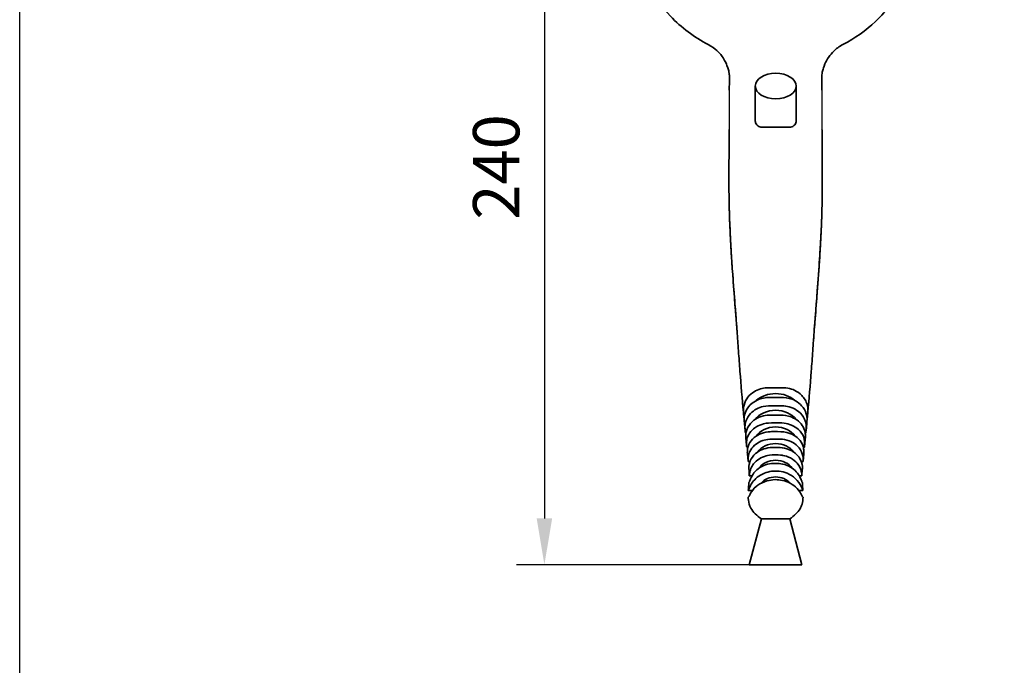
# Model space of a CAD drawing. Units: millimetres. Extents: x 0 to 1188, y 0 to 840.
# Drawn here: x 0 to 297, y 450 to 645 of the extents above; entities that cross this region are included whole.
import ezdxf

# ---------------------------------------------------------------- set-up
doc = ezdxf.new("R2010")
doc.units = ezdxf.units.MM
doc.header["$LTSCALE"] = 0.75
doc.layers.add('FD_Dimensions', color=7, linetype='Continuous', lineweight=18)
doc.layers.add('Visible', color=7, linetype='Continuous', lineweight=35)
doc.styles.get("Standard").update_dxf_attribs({"font": 'arial.ttf'})
doc.dimstyles.new('Dim-ISO-25', dxfattribs={"dimtxt": 3.5, "dimasz": 3.5, "dimexe": 2.1, "dimexo": 2.1, "dimgap": 1.4, "dimtad": 1, "dimdec": 0, "dimdsep": 46, "dimtxsty": 'Standard', "dimcen": 0, "dimazin": 2, "dimtp": 0.1, "dimtm": 0.1, "dimtfac": 0.714286, "dimtdec": 0, "dimtmove": 0, "dimatfit": 3, "dimfxl": 1, "dimarcsym": 0})

# ---------------------------------------------------------------- blocks, each defined once
blk = doc.blocks.new('CustomObjectsInViewport3_0')
at = {"layer": 'Visible', "extrusion": (0, 1, 0)}
for p, q in [((218.7, 524.99), (218.63, 524.99)), ((237.72, 524.99), (237.65, 524.99)), ((219.24, 520.63), (219.04, 520.63)), ((237.31, 520.63), (237.1, 520.63)), ((219.82, 516.27), (219.48, 516.27)), ((236.87, 516.27), (236.52, 516.27)), ((220.43, 511.91), (219.91, 511.91)), ((236.44, 511.91), (235.91, 511.91)), ((221.02, 507.55), (220.22, 507.55)), ((236.12, 507.55), (235.32, 507.55)), ((221.18, 503.19), (219.94, 503.19)), ((236.41, 503.19), (235.17, 503.19)), ((223.92, 494.62), (220.21, 480.77)), ((223.92, 494.62), (232.42, 494.62)), ((232.42, 494.62), (236.13, 480.77)), ((236.13, 480.77), (220.21, 480.77))]:
    blk.add_line(p, q, dxfattribs=at)
at = {"layer": 'Visible'}
blk.add_ellipse((228.22, 625.2), major_axis=(6.18, 0), ratio=0.623357, start_param=3.141593, end_param=9.424778, dxfattribs=at)
at = {"layer": 'Visible', "extrusion": (1.22465e-16, -4.37906e-47, -1)}
blk.add_ellipse((228.17, 526.36), major_axis=(7.71, 0), ratio=0.784044, start_param=3.856394, end_param=5.568384, dxfattribs=at)
at = {"layer": 'Visible', "extrusion": (1.22465e-16, 8.75812e-47, -1)}
blk.add_ellipse((228.17, 521.72), major_axis=(7.2, 0), ratio=0.784044, start_param=3.676243, end_param=5.748535, dxfattribs=at)
at = {"layer": 'Visible', "extrusion": (1.22465e-16, 2.18953e-47, -1)}
blk.add_ellipse((228.17, 517.09), major_axis=(-6.69, 0), ratio=0.784044, start_param=0.491078, end_param=2.650515, dxfattribs=at)
at = {"layer": 'Visible', "extrusion": (1.22465e-16, 0, -1)}
for centre, major_axis, start_param, end_param in [((228.17, 512.46), (6.19, 0), 3.639797, 5.784981), ((228.17, 507.82), (-5.68, 0), 0.488808, 2.652785)]:
    blk.add_ellipse(centre, major_axis=major_axis, ratio=0.784044, start_param=start_param, end_param=end_param, dxfattribs=at)
at = {"layer": 'Visible', "extrusion": (1.22465e-16, -1.09476e-47, -1)}
blk.add_ellipse((228.17, 503.19), major_axis=(-5.17, 0), ratio=0.784044, start_param=0.566472, end_param=2.57512, dxfattribs=at)
at = {"layer": 'Visible'}
for points, knots in [([(207.84, 637.73), (203.62, 639.92), (199.71, 642.85), (193.63, 649.18), (191.23, 652.49), (189.34, 656.04)], [0, 0, 0, 0, 1.427593, 1.427593, 2.632147, 2.632147, 2.632147, 2.632147]), ([(267.01, 656.04), (264.76, 651.84), (261.8, 647.96), (255.4, 641.95), (252.07, 639.58), (248.51, 637.73)], [0, 0, 0, 0, 1.427593, 1.427593, 2.632147, 2.632147, 2.632147, 2.632147]), ([(207.84, 637.73), (208.98, 637.14), (209.82, 636.48), (211.4, 635.01), (211.94, 634.27), (213.03, 632.6), (213.29, 631.93), (213.94, 630.25), (213.99, 629.81), (214.2, 628.76), (214.21, 628.53), (214.25, 628.19), (214.26, 628.09), (214.27, 627.92), (214.27, 627.85), (214.28, 627.8), (214.28, 627.8), (214.28, 627.79)], [9.4003988, 9.4003988, 9.4003988, 9.4003988, 9.4034103, 9.4034103, 9.4078114, 9.4078114, 9.41564, 9.41564, 9.4332475, 9.4332475, 9.4664539, 9.4664539, 9.4922217, 9.4922217, 9.5216671, 9.5216671, 9.5233739, 9.5233739, 9.5233739, 9.5233739]), ([(242.07, 627.79), (242.07, 627.8), (242.07, 627.8), (242.07, 627.84), (242.08, 627.89), (242.09, 628.03), (242.1, 628.14), (242.13, 628.47), (242.15, 628.65), (242.24, 629.22), (242.28, 629.49), (242.5, 630.37), (242.61, 630.87), (243.29, 632.44), (243.6, 633.1), (244.64, 634.55), (245.09, 635.12), (246.41, 636.38), (247.29, 637.09), (248.51, 637.73)], [18.7882786, 18.7882786, 18.7882786, 18.7882786, 18.789926, 18.789926, 18.8120705, 18.8120705, 18.8441692, 18.8441692, 18.8699034, 18.8699034, 18.8854001, 18.8854001, 18.898336, 18.898336, 18.904804, 18.904804, 18.9080379, 18.9080379, 18.9112719, 18.9112719, 18.9112719, 18.9112719]), ([(214.17, 623.93), (214.17, 624.48), (214.19, 625.03), (214.23, 626.1), (214.25, 626.63), (214.27, 627.15)], [0, 0, 0, 0, 0.1649581, 0.1649581, 0.327524, 0.327524, 0.327524, 0.327524]), ([(214.26, 628.21), (214.26, 628.21), (214.26, 628.21), (214.28, 627.86), (214.28, 627.51), (214.27, 627.15)], [10.33348275, 10.33348275, 10.33348275, 10.33348275, 10.33348925, 10.33348925, 10.35942727, 10.35942727, 10.35942727, 10.35942727]), ([(242.08, 627.15), (242.07, 627.47), (242.07, 627.79), (242.08, 628.13), (242.08, 628.15), (242.09, 628.18), (242.09, 628.19), (242.09, 628.2), (242.09, 628.21), (242.09, 628.21), (242.09, 628.21), (242.09, 628.21)], [17.95229141, 17.95229141, 17.95229141, 17.95229141, 17.97564651, 17.97564651, 17.97712271, 17.97712271, 17.97786174, 17.97786174, 17.97823149, 17.97823149, 17.97823323, 17.97823323, 17.97823323, 17.97823323]), ([(242.08, 627.15), (242.1, 626.63), (242.12, 626.1), (242.16, 625.03), (242.17, 624.48), (242.17, 623.93)], [0, 0, 0, 0, 0.1625659, 0.1625659, 0.327524, 0.327524, 0.327524, 0.327524]), ([(222.04, 620.83), (222.04, 621.26), (222.04, 621.69), (222.04, 623.09), (222.04, 624.03), (222.04, 625.2)], [-0.6048124, -0.6048124, -0.6048124, -0.6048124, -0.434146, -0.434146, -0.0527123, -0.0527123, -0.0527123, -0.0527123]), ([(234.36, 624.77), (234.36, 623.9), (234.36, 623.18), (234.36, 621.93), (234.36, 621.37), (234.36, 620.83)], [-1.0869765, -1.0869765, -1.0869765, -1.0869765, -0.878516, -0.878516, -0.7076907, -0.7076907, -0.7076907, -0.7076907]), ([(222.04, 614.75), (222.04, 615.81), (222.04, 616.86), (222.04, 618.89), (222.04, 619.86), (222.04, 620.83)], [-0.7311903, -0.7311903, -0.7311903, -0.7311903, -0.4035257, -0.4035257, -0.104321, -0.104321, -0.104321, -0.104321]), ([(224.04, 612.75), (223.95, 612.75), (223.85, 612.76), (223.52, 612.81), (223.29, 612.88), (222.86, 613.12), (222.68, 613.27), (222.36, 613.64), (222.23, 613.86), (222.09, 614.26), (222.06, 614.44), (222.04, 614.66), (222.04, 614.71), (222.04, 614.75)], [-0.8776849, -0.8776849, -0.8776849, -0.8776849, -0.8494905, -0.8494905, -0.7759859, -0.7759859, -0.7018616, -0.7018616, -0.6235706, -0.6235706, -0.5653705, -0.5653705, -0.5506935, -0.5506935, -0.5506935, -0.5506935]), ([(234.36, 614.75), (234.36, 614.64), (234.35, 614.52), (234.3, 614.21), (234.23, 614.02), (234.04, 613.63), (233.88, 613.43), (233.49, 613.08), (233.27, 612.95), (232.81, 612.79), (232.59, 612.75), (232.36, 612.75)], [-0.6166923, -0.6166923, -0.6166923, -0.6166923, -0.5767765, -0.5767765, -0.5070057, -0.5070057, -0.4271265, -0.4271265, -0.3520283, -0.3520283, -0.2860482, -0.2860482, -0.2860482, -0.2860482]), ([(214.17, 588.62), (214.17, 588.62), (214.17, 588.62), (214.17, 588.62), (214.17, 588.63), (214.17, 588.65), (214.17, 588.66), (214.17, 588.72), (214.17, 588.78), (214.17, 588.91), (214.16, 588.98), (214.15, 589.49), (214.14, 589.93), (214.13, 590.95), (214.12, 591.53), (214.05, 596.62), (214.08, 601.15), (214.14, 607.15), (214.15, 608.64), (214.16, 610.61), (214.17, 611.1), (214.17, 611.68), (214.17, 611.8), (214.17, 611.99), (214.17, 612.08), (214.17, 612.08), (214.17, 612.08), (214.17, 612.08), (214.17, 612.08), (214.17, 612.08), (214.17, 612.08), (214.17, 612.08), (214.17, 612.08), (214.17, 612.08), (214.17, 612.08), (214.17, 612.08), (214.17, 612.08), (214.17, 612.08), (214.17, 612.08), (214.17, 612.08), (214.17, 612.08), (214.17, 612.08), (214.17, 612.08), (214.17, 612.08), (214.17, 612.08), (214.17, 612.08)], [0, 0, 0, 0, 0.000195, 0.000195, 0.001758, 0.001758, 0.004901, 0.004901, 0.021663, 0.021663, 0.044013, 0.044013, 0.17504, 0.17504, 0.349743, 0.349743, 1.703478, 1.703478, 2.153966, 2.153966, 2.303994, 2.303994, 2.328994, 2.328994, 2.353994, 2.353994, 2.354775, 2.354775, 2.367275, 2.367275, 2.382275, 2.382275, 2.432275, 2.432275, 2.463525, 2.463525, 2.476025, 2.476025, 2.47915, 2.47915, 2.480713, 2.480713, 2.481494, 2.481494, 2.481523, 2.481523, 2.481523, 2.481523]), ([(242.17, 612.08), (242.17, 612.08), (242.17, 612.08), (242.17, 612.08), (242.17, 612.08), (242.17, 612.08), (242.17, 612.08), (242.17, 612.08), (242.17, 612.08), (242.17, 612.08), (242.17, 612.08), (242.17, 612.08), (242.17, 612.08), (242.17, 612.08), (242.17, 612.08), (242.17, 612.08), (242.17, 612.08), (242.17, 612.08), (242.18, 611.76), (242.18, 611.1), (242.18, 610.61), (242.2, 608.64), (242.21, 607.15), (242.27, 601.15), (242.3, 596.62), (242.23, 591.53), (242.22, 590.95), (242.2, 589.93), (242.19, 589.49), (242.18, 588.98), (242.18, 588.91), (242.18, 588.78), (242.18, 588.72), (242.17, 588.66), (242.17, 588.65), (242.17, 588.63), (242.17, 588.62), (242.17, 588.62), (242.17, 588.62), (242.17, 588.62)], [0, 0, 0, 0, 0.000049, 0.000049, 0.000244, 0.000244, 0.000635, 0.000635, 0.00376, 0.00376, 0.03376, 0.03376, 0.08376, 0.08376, 0.11501, 0.11501, 0.12751, 0.12751, 0.17751, 0.17751, 0.327537, 0.327537, 0.778025, 0.778025, 2.13176, 2.13176, 2.306466, 2.306466, 2.437495, 2.437495, 2.459845, 2.459845, 2.476608, 2.476608, 2.479751, 2.479751, 2.481314, 2.481314, 2.481509, 2.481509, 2.481509, 2.481509]), ([(216.52, 551.51), (216.52, 551.51), (216.52, 551.51), (216.52, 551.51), (216.52, 551.51), (216.52, 551.51), (216.54, 551.16), (216.52, 551.51), (216.52, 551.51), (216.52, 551.51), (216.52, 551.51), (216.52, 551.51), (216.52, 551.51), (216.52, 551.51), (216.52, 551.51), (216.52, 551.51), (216.52, 551.51), (216.52, 551.52), (216.52, 551.52), (216.52, 551.52), (216.52, 551.52), (216.52, 551.52), (216.52, 551.52), (216.52, 551.52), (216.52, 551.52), (216.52, 551.52), (216.52, 551.52), (216.51, 551.57), (216.51, 551.61), (216.5, 551.74), (216.49, 551.83), (216.47, 552.07), (216.46, 552.23), (216.42, 552.81), (216.38, 553.23), (216.18, 555.89), (216, 558.13), (215.59, 563.36), (215.36, 566.35), (215, 571.43), (214.87, 573.52), (214.7, 576.3), (214.66, 577), (214.52, 579.51), (214.43, 581.33), (214.32, 584.06), (214.28, 584.97), (214.23, 586.56), (214.21, 587.24), (214.19, 588.05), (214.18, 588.18), (214.18, 588.4), (214.18, 588.48), (214.17, 588.58), (214.17, 588.59), (214.17, 588.61), (214.17, 588.61), (214.17, 588.61), (214.17, 588.61), (214.17, 588.82), (214.17, 588.62), (214.17, 588.62), (214.17, 588.62), (214.17, 588.62), (214.17, 588.62), (214.17, 588.62), (214.17, 588.62), (214.17, 588.62), (214.17, 588.62), (214.17, 588.62), (214.17, 588.62), (214.17, 588.62), (214.17, 588.62), (214.17, 588.62), (214.17, 588.62), (214.17, 588.62), (214.17, 588.62), (214.17, 588.62), (214.17, 588.62), (214.17, 588.62), (214.17, 588.62), (214.17, 588.62), (214.17, 588.62), (214.17, 588.62)], [0, 0, 0, 0, 0.007782, 0.007782, 0.112433, 0.112433, 0.217083, 0.217083, 0.217142, 0.217142, 0.217209, 0.217209, 0.217287, 0.217287, 0.217377, 0.217377, 0.21748, 0.21748, 0.2176, 0.2176, 0.217736, 0.217736, 0.217893, 0.217893, 0.218072, 0.218072, 0.218276, 0.218276, 0.231357, 0.231357, 0.257519, 0.257519, 0.305072, 0.305072, 0.431881, 0.431881, 1.108205, 1.108205, 2.010005, 2.010005, 2.637933, 2.637933, 2.847232, 2.847232, 3.392728, 3.392728, 3.666379, 3.666379, 3.87163, 3.87163, 3.910109, 3.910109, 3.936272, 3.936272, 3.939542, 3.939542, 3.94036, 3.94036, 3.940768, 3.940768, 4.003559, 4.003559, 4.018407, 4.018407, 4.025832, 4.025832, 4.029544, 4.029544, 4.0314, 4.0314, 4.032328, 4.032328, 4.032792, 4.032792, 4.033024, 4.033024, 4.03314, 4.03314, 4.033198, 4.033198, 4.158777, 4.158777, 4.189085, 4.189085, 4.189085, 4.189085]), ([(216.52, 551.51), (216.52, 551.51), (216.52, 551.51), (216.52, 551.51), (216.52, 551.51), (216.52, 551.52), (216.52, 551.53), (216.51, 551.56), (216.51, 551.58), (216.5, 551.74), (216.49, 551.89), (216.45, 552.37), (216.42, 552.71), (216.33, 553.93), (216.26, 554.82), (216.1, 556.9), (216, 558.09), (215.53, 564.1), (215.16, 568.92), (214.7, 576.22), (214.56, 578.68), (214.39, 582.39), (214.33, 583.62), (214.27, 585.49), (214.24, 586.11), (214.21, 587.2), (214.2, 587.67), (214.18, 588.22), (214.18, 588.31), (214.18, 588.44), (214.18, 588.47), (214.18, 588.53), (214.18, 588.55), (214.17, 588.58), (214.17, 588.59), (214.17, 588.6), (214.17, 588.61), (214.17, 588.61), (214.17, 588.61), (214.17, 588.62), (214.17, 588.62), (214.17, 588.62), (214.17, 588.62), (214.17, 588.8), (214.17, 588.62), (214.17, 588.62), (214.17, 588.62), (214.17, 588.62)], [0.216748, 0.216748, 0.216748, 0.216748, 0.217092, 0.217092, 0.217132, 0.217132, 0.219941, 0.219941, 0.22556, 0.22556, 0.270509, 0.270509, 0.371644, 0.371644, 0.641339, 0.641339, 1.000932, 1.000932, 2.45868, 2.45868, 3.199943, 3.199943, 3.572059, 3.572059, 3.759184, 3.759184, 3.899533, 3.899533, 3.925846, 3.925846, 3.937083, 3.937083, 3.942702, 3.942702, 3.945511, 3.945511, 3.946916, 3.946916, 3.947618, 3.947618, 3.947662, 3.947662, 3.947673, 3.947673, 4.001612, 4.001612, 4.040171, 4.040171, 4.040171, 4.040171]), ([(242.17, 588.62), (242.17, 588.62), (242.17, 588.62), (242.17, 588.62), (242.17, 588.62), (242.17, 588.62), (242.17, 588.62), (242.17, 588.62), (242.17, 588.62), (242.17, 588.62), (242.17, 588.62), (242.17, 588.62), (242.17, 588.62), (242.17, 588.62), (242.17, 588.62), (242.17, 588.62), (242.17, 588.62), (242.17, 588.62), (242.17, 588.62), (242.17, 588.62), (242.17, 588.62), (242.17, 588.62), (242.17, 588.62), (242.17, 588.62), (242.17, 588.62), (242.17, 588.62), (242.18, 588.71), (242.17, 588.62), (242.17, 588.62), (242.17, 588.62), (242.17, 588.62), (242.17, 588.62), (242.17, 588.62), (242.17, 588.62), (242.17, 588.62), (242.17, 588.61), (242.17, 588.61), (242.17, 588.6), (242.17, 588.6), (242.17, 588.58), (242.17, 588.58), (242.17, 588.55), (242.17, 588.53), (242.17, 588.47), (242.17, 588.44), (242.17, 588.31), (242.16, 588.22), (242.15, 587.66), (242.14, 587.19), (242.1, 586.09), (242.08, 585.47), (242.01, 583.59), (241.96, 582.34), (241.78, 578.62), (241.64, 576.14), (241.26, 570.08), (241, 566.51), (240.63, 561.76), (240.54, 560.57), (240.33, 557.91), (240.21, 556.44), (240.01, 553.86), (239.93, 552.75), (239.84, 551.62), (239.84, 551.6), (239.83, 551.55), (239.83, 551.53), (239.83, 551.51), (239.83, 551.51), (239.83, 551.51), (239.83, 551.51), (239.83, 551.51), (239.83, 551.51), (239.83, 551.51), (239.83, 551.51), (239.83, 551.51), (239.83, 551.51), (239.83, 551.51), (239.83, 551.51), (239.83, 551.51), (239.83, 551.51), (239.79, 550.92), (239.83, 551.51), (239.83, 551.51), (239.83, 551.51), (239.83, 551.51)], [0, 0, 0, 0, 0.138088, 0.138088, 0.24586, 0.24586, 0.353632, 0.353632, 0.353783, 0.353783, 0.354084, 0.354084, 0.354688, 0.354688, 0.355895, 0.355895, 0.358308, 0.358308, 0.363135, 0.363135, 0.37279, 0.37279, 0.392099, 0.392099, 0.419042, 0.419042, 0.445985, 0.445985, 0.446073, 0.446073, 0.446093, 0.446093, 0.446134, 0.446134, 0.446215, 0.446215, 0.446917, 0.446917, 0.44832, 0.44832, 0.451126, 0.451126, 0.45674, 0.45674, 0.467966, 0.467966, 0.494456, 0.494456, 0.63575, 0.63575, 0.824136, 0.824136, 1.198767, 1.198767, 1.94505, 1.94505, 3.022838, 3.022838, 3.382079, 3.382079, 3.828173, 3.828173, 4.162743, 4.162743, 4.170584, 4.170584, 4.176197, 4.176197, 4.176273, 4.176273, 4.176341, 4.176341, 4.176403, 4.176403, 4.176458, 4.176458, 4.176508, 4.176508, 4.176553, 4.176553, 4.176593, 4.176593, 4.356214, 4.356214, 4.393685, 4.393685, 4.393685, 4.393685]), ([(242.17, 588.62), (242.17, 588.62), (242.17, 588.62), (242.17, 588.62), (242.17, 588.62), (242.17, 588.62), (242.18, 588.69), (242.17, 588.61), (242.17, 588.6), (242.17, 588.52), (242.17, 588.45), (242.17, 588.3), (242.16, 588.21), (242.15, 587.63), (242.13, 587.15), (242.1, 586.01), (242.08, 585.37), (242.01, 583.42), (241.95, 582.12), (241.76, 578.24), (241.61, 575.65), (241.24, 569.84), (241, 566.61), (240.67, 562.31), (240.59, 561.24), (240.29, 557.37), (240.07, 554.57), (239.85, 551.71), (239.84, 551.65), (239.83, 551.56), (239.83, 551.55), (239.83, 551.53), (239.83, 551.52), (239.83, 551.52), (239.83, 551.52), (239.83, 551.52), (239.83, 551.52), (239.83, 551.52), (239.83, 551.51), (239.83, 551.51), (239.83, 551.51), (239.83, 551.51), (239.83, 551.51), (239.83, 551.51), (239.83, 551.51), (239.83, 551.51), (239.83, 551.51), (239.83, 551.51), (239.83, 551.51), (239.79, 550.97), (239.83, 551.51), (239.83, 551.51), (239.83, 551.51), (239.83, 551.51)], [0, 0, 0, 0, 0.043852, 0.043852, 0.06816, 0.06816, 0.092467, 0.092467, 0.094999, 0.094999, 0.115255, 0.115255, 0.142558, 0.142558, 0.288188, 0.288188, 0.482355, 0.482355, 0.872771, 0.872771, 1.648894, 1.648894, 2.621226, 2.621226, 2.945316, 2.945316, 3.789031, 3.789031, 3.808828, 3.808828, 3.813892, 3.813892, 3.815158, 3.815158, 3.815301, 3.815301, 3.815426, 3.815426, 3.815536, 3.815536, 3.815631, 3.815631, 3.815714, 3.815714, 3.815786, 3.815786, 3.815849, 3.815849, 3.815903, 3.815903, 3.977948, 3.977948, 4.032984, 4.032984, 4.032984, 4.032984]), ([(218.46, 526.73), (218.07, 530.86), (217.73, 534.99), (217.26, 541.17), (217.11, 543.23), (216.89, 546.32), (216.82, 547.36), (216.7, 548.91), (216.67, 549.43), (216.59, 550.47), (216.55, 550.99), (216.52, 551.51)], [0, 0, 0, 0, 1.244929, 1.244929, 1.86653, 1.86653, 2.177945, 2.177945, 2.33408, 2.33408, 2.490527, 2.490527, 2.490527, 2.490527]), ([(239.83, 551.51), (239.79, 550.99), (239.76, 550.47), (239.68, 549.43), (239.64, 548.91), (239.53, 547.36), (239.46, 546.32), (239.23, 543.23), (239.08, 541.17), (238.62, 534.99), (238.28, 530.86), (237.89, 526.73)], [0, 0, 0, 0, 0.156447, 0.156447, 0.312582, 0.312582, 0.623997, 0.623997, 1.245598, 1.245598, 2.490527, 2.490527, 2.490527, 2.490527]), ([(218.52, 526.13), (218.43, 527.02), (218.37, 527.45), (218.64, 529.18), (218.95, 530.04), (219.9, 531.5), (220.48, 532.14), (221.77, 533.08), (222.4, 533.42), (223.75, 533.9), (224.38, 534.04), (226.19, 534.2), (226.82, 534.11), (230.16, 534.15), (230.99, 534.17), (232.61, 533.91), (233.31, 533.68), (234.74, 533.01), (235.45, 532.5), (236.84, 531.06), (237.4, 530.09), (238, 527.88), (237.93, 527.16), (237.83, 526.13)], [-17.20378, -17.20378, -17.20378, -17.20378, -14.105179, -14.105179, -11.008992, -11.008992, -8.433519, -8.433519, -6.535228, -6.535228, -4.898474, -4.898474, -1.998838, -1.998838, -1.682808, -1.682808, -1.404057, -1.404057, -1.045405, -1.045405, -0.571113, -0.571113, -0.051762, -0.051762, -0.051762, -0.051762]), ([(237.63, 524.13), (237.66, 524.44), (237.67, 524.71), (237.62, 525.47), (237.54, 525.9), (237.16, 527.17), (236.71, 528.01), (235.54, 529.31), (234.92, 529.81), (233.48, 530.61), (232.81, 530.83), (231, 531.28), (230.26, 531.21), (226.59, 531.21), (226.17, 531.24), (224.91, 531.14), (224.13, 531.04), (222.4, 530.4), (221.68, 529.98), (220.27, 528.83), (219.64, 528.02), (218.64, 525.83), (218.65, 524.82), (218.71, 524.13)], [-1.762987, -1.762987, -1.762987, -1.762987, -1.702287, -1.702287, -1.628044, -1.628044, -1.477255, -1.477255, -1.367366, -1.367366, -1.263899, -1.263899, -1.025249, -1.025249, -0.822754, -0.822754, -0.668773, -0.668773, -0.524508, -0.524508, -0.328129, -0.328129, -0.0462, -0.0462, -0.0462, -0.0462]), ([(218.63, 524.99), (218.63, 524.99), (218.62, 525.08), (218.59, 525.45), (218.56, 525.75), (218.52, 526.13)], [-0.3455902, -0.3455902, -0.3455902, -0.3455902, -0.1803191, -0.1803191, 0, 0, 0, 0]), ([(218.95, 521.77), (218.89, 522.52), (218.88, 523.14), (219.47, 524.9), (219.93, 525.7), (221.11, 526.93), (221.74, 527.41), (223.08, 528.11), (223.74, 528.35), (225.65, 528.77), (226.19, 528.71), (229.73, 528.71), (230.08, 528.73), (231.31, 528.64), (232.08, 528.51), (233.75, 527.91), (234.48, 527.49), (235.93, 526.32), (236.53, 525.52), (237.47, 523.49), (237.46, 522.61), (237.4, 521.77)], [-2.244942, -2.244942, -2.244942, -2.244942, -1.990406, -1.990406, -1.773182, -1.773182, -1.611519, -1.611519, -1.48269, -1.48269, -1.271307, -1.271307, -1.099538, -1.099538, -0.908164, -0.908164, -0.713603, -0.713603, -0.441789, -0.441789, -0.049884, -0.049884, -0.049884, -0.049884]), ([(237.83, 526.13), (237.79, 525.79), (237.77, 525.51), (237.73, 525.1), (237.72, 524.99), (237.72, 524.99)], [-0.3456099, -0.3456099, -0.3456099, -0.3456099, -0.1838882, -0.1838882, 0, 0, 0, 0]), ([(218.63, 524.99), (218.63, 524.99), (218.63, 524.99), (218.63, 524.99), (218.63, 524.99), (218.63, 524.99)], [-2.153602, -2.153602, -2.153602, -2.153602, -1.95261, -1.95261, -0.99007, -0.99007, -0.99007, -0.99007]), ([(218.71, 524.13), (218.75, 523.75), (218.77, 523.45), (218.79, 523.2), (218.8, 523.15), (218.8, 523.12)], [-0.3457809, -0.3457809, -0.3457809, -0.3457809, -0.1657514, -0.1657514, -0.1137113, -0.1137113, -0.1137113, -0.1137113]), ([(237.17, 519.77), (237.17, 519.96), (237.16, 520.17), (237.1, 520.74), (237.02, 521.06), (236.71, 522.03), (236.37, 522.66), (235.42, 523.82), (234.81, 524.35), (233.47, 525.14), (232.79, 525.43), (230.82, 525.95), (230.11, 525.92), (226.7, 525.91), (226.48, 525.92), (225.49, 525.87), (224.71, 525.78), (222.98, 525.21), (222.24, 524.82), (220.84, 523.77), (220.22, 523.05), (219.25, 521.21), (219.17, 520.32), (219.18, 519.77)], [-0.9477822, -0.9477822, -0.9477822, -0.9477822, -0.9281966, -0.9281966, -0.9016132, -0.9016132, -0.8465764, -0.8465764, -0.7928565, -0.7928565, -0.7497495, -0.7497495, -0.6792191, -0.6792191, -0.6067056, -0.6067056, -0.4870157, -0.4870157, -0.3715211, -0.3715211, -0.2255476, -0.2255476, -0.0412796, -0.0412796, -0.0412796, -0.0412796]), ([(219.4, 517.41), (219.4, 518.03), (219.46, 518.51), (219.83, 519.7), (220.18, 520.35), (221.14, 521.5), (221.73, 522.02), (223.07, 522.8), (223.76, 523.09), (225.67, 523.57), (226.26, 523.56), (228.84, 523.56), (229.47, 523.57), (231.03, 523.49), (231.81, 523.31), (233.21, 522.84), (233.95, 522.45), (235.33, 521.42), (235.94, 520.72), (236.85, 518.98), (236.95, 518.13), (236.94, 517.41)], [-2.307284, -2.307284, -2.307284, -2.307284, -2.100235, -2.100235, -1.84377, -1.84377, -1.602059, -1.602059, -1.402267, -1.402267, -1.102231, -1.102231, -1.006032, -1.006032, -0.860304, -0.860304, -0.641494, -0.641494, -0.370123, -0.370123, -0.048605, -0.048605, -0.048605, -0.048605]), ([(237.55, 523.12), (237.55, 523.15), (237.55, 523.2), (237.58, 523.45), (237.6, 523.75), (237.63, 524.13)], [-0.2318742, -0.2318742, -0.2318742, -0.2318742, -0.1803834, -0.1803834, 0, 0, 0, 0]), ([(237.72, 524.99), (237.72, 524.99), (237.72, 524.99), (237.72, 524.99), (237.72, 524.99), (237.72, 524.99)], [-6.3118889, -6.3118889, -6.3118889, -6.3118889, -6.311803837, -6.311803837, -6.308317606, -6.308317606, -6.308317606, -6.308317606]), ([(219.04, 520.63), (219.04, 520.63), (219.02, 520.72), (218.99, 521.09), (218.97, 521.39), (218.95, 521.77)], [-0.3452853, -0.3452853, -0.3452853, -0.3452853, -0.181393, -0.181393, 0, 0, 0, 0]), ([(236.67, 515.41), (236.64, 515.85), (236.52, 516.5), (235.83, 517.91), (235.33, 518.56), (234.13, 519.58), (233.48, 519.98), (231.94, 520.61), (231.21, 520.76), (229.67, 520.98), (227.89, 520.95), (226.47, 520.92), (225.58, 520.9), (223.64, 520.34), (222.9, 519.99), (221.5, 519.04), (220.87, 518.4), (219.87, 516.76), (219.72, 515.93), (219.67, 515.41)], [-1.887507, -1.887507, -1.887507, -1.887507, -1.622925, -1.622925, -1.378803, -1.378803, -1.18197, -1.18197, -0.976409, -0.976409, -0.611016, -0.611016, -0.462642, -0.462642, -0.348251, -0.348251, -0.210475, -0.210475, -0.040657, -0.040657, -0.040657, -0.040657]), ([(237.4, 521.77), (237.38, 521.39), (237.36, 521.1), (237.32, 520.72), (237.31, 520.63), (237.31, 520.63)], [-0.3460922, -0.3460922, -0.3460922, -0.3460922, -0.166825, -0.166825, 0, 0, 0, 0]), ([(219.18, 519.77), (219.18, 519.44), (219.19, 519.12), (219.2, 518.86), (219.21, 518.82), (219.21, 518.79)], [-0.3707321, -0.3707321, -0.3707321, -0.3707321, -0.1673367, -0.1673367, -0.1262932, -0.1262932, -0.1262932, -0.1262932]), ([(219.48, 516.27), (219.47, 516.27), (219.44, 516.4), (219.41, 516.72), (219.4, 517.02), (219.4, 517.41)], [-0.3012952, -0.3012952, -0.3012952, -0.3012952, -0.1825064, -0.1825064, 0, 0, 0, 0]), ([(219.88, 513.05), (219.95, 513.89), (220.19, 514.7), (221.06, 516.1), (221.6, 516.69), (222.86, 517.6), (223.53, 517.96), (224.85, 518.4), (225.57, 518.59), (227.12, 518.71), (228.23, 518.72), (229.8, 518.67), (230.62, 518.63), (232.45, 518.12), (233.19, 517.77), (234.6, 516.83), (235.23, 516.2), (236.16, 514.69), (236.4, 513.88), (236.46, 513.05)], [-6.448366, -6.448366, -6.448366, -6.448366, -4.946977, -4.946977, -3.755174, -3.755174, -2.770994, -2.770994, -2.056256, -2.056256, -1.488409, -1.488409, -1.127647, -1.127647, -0.81856, -0.81856, -0.447336, -0.447336, -0.050226, -0.050226, -0.050226, -0.050226]), ([(236.94, 517.41), (236.94, 517.03), (236.94, 516.74), (236.9, 516.41), (236.88, 516.27), (236.87, 516.27)], [-0.5085536, -0.5085536, -0.5085536, -0.5085536, -0.2074167, -0.2074167, 0, 0, 0, 0]), ([(237.14, 518.79), (237.14, 518.82), (237.14, 518.86), (237.16, 519.16), (237.17, 519.51), (237.17, 519.77)], [-0.148921, -0.148921, -0.148921, -0.148921, -0.1243337, -0.1243337, 0, 0, 0, 0]), ([(219.67, 515.41), (219.65, 515.08), (219.62, 514.76), (219.63, 514.51), (219.63, 514.48), (219.64, 514.45)], [-0.3880228, -0.3880228, -0.3880228, -0.3880228, -0.1746415, -0.1746415, -0.1391191, -0.1391191, -0.1391191, -0.1391191]), ([(236.15, 511.05), (235.98, 511.96), (235.63, 512.64), (234.82, 513.79), (234.26, 514.34), (232.96, 515.2), (232.28, 515.53), (230.59, 516.04), (229.75, 516.12), (227.95, 516.18), (227.11, 516.15), (225.51, 516), (224.73, 515.74), (223.4, 515.23), (222.69, 514.79), (221.38, 513.66), (220.83, 512.91), (220.36, 511.73), (220.26, 511.4), (220.2, 511.05)], [-1.654952, -1.654952, -1.654952, -1.654952, -1.555877, -1.555877, -1.450502, -1.450502, -1.362167, -1.362167, -1.257306, -1.257306, -1.15561, -1.15561, -0.965246, -0.965246, -0.630814, -0.630814, -0.217767, -0.217767, -0.050663, -0.050663, -0.050663, -0.050663]), ([(236.71, 514.45), (236.71, 514.48), (236.72, 514.51), (236.72, 514.76), (236.7, 515.08), (236.67, 515.41)], [-0.1817344, -0.1817344, -0.1817344, -0.1817344, -0.1562574, -0.1562574, 0, 0, 0, 0]), ([(219.91, 511.91), (219.91, 511.91), (219.88, 512.07), (219.84, 512.37), (219.85, 512.67), (219.88, 513.05)], [-0.2766063, -0.2766063, -0.2766063, -0.2766063, -0.181914, -0.181914, 0, 0, 0, 0]), ([(220.39, 508.69), (220.41, 508.83), (220.44, 508.96), (220.52, 509.26), (220.58, 509.5), (220.9, 510.3), (221.17, 510.77), (221.97, 511.78), (222.55, 512.3), (223.88, 513.11), (224.57, 513.41), (225.74, 513.72), (226.63, 513.93), (229.35, 513.95), (230.2, 513.79), (231.02, 513.64), (231.83, 513.41), (233.5, 512.54), (234.17, 511.99), (235.51, 510.41), (235.78, 509.47), (235.91, 508.93), (235.94, 508.81), (235.96, 508.69)], [-0.9547459, -0.9547459, -0.9547459, -0.9547459, -0.9189969, -0.9189969, -0.8736706, -0.8736706, -0.8035733, -0.8035733, -0.7140058, -0.7140058, -0.6381668, -0.6381668, -0.6000431, -0.6000431, -0.565407, -0.565407, -0.4388791, -0.4388791, -0.3119733, -0.3119733, -0.1077697, -0.1077697, -0.0502473, -0.0502473, -0.0502473, -0.0502473]), ([(235.75, 506.69), (235.59, 507.07), (235.35, 507.55), (234.68, 508.52), (234.22, 509.09), (233.03, 510.06), (232.38, 510.45), (230.63, 511.14), (229.75, 511.26), (228.24, 511.41), (227.41, 511.34), (226.1, 511.2), (225.32, 510.99), (223.76, 510.35), (223.05, 509.89), (221.69, 508.65), (221.01, 507.68), (220.6, 506.69)], [-1.630372, -1.630372, -1.630372, -1.630372, -1.553257, -1.553257, -1.484274, -1.484274, -1.425581, -1.425581, -1.348352, -1.348352, -1.179894, -1.179894, -0.883901, -0.883901, -0.528786, -0.528786, -0.051292, -0.051292, -0.051292, -0.051292]), ([(236.46, 513.05), (236.49, 512.67), (236.51, 512.38), (236.47, 512.08), (236.44, 511.91), (236.44, 511.91)], [-0.6414168, -0.6414168, -0.6414168, -0.6414168, -0.2270676, -0.2270676, 0, 0, 0, 0]), ([(236.44, 511.91), (236.44, 511.91), (236.44, 511.91), (236.45, 511.91), (236.45, 511.91), (236.45, 511.91)], [-7.2965816, -7.2965816, -7.2965816, -7.2965816, -6.9993389, -6.9993389, -6.8841639, -6.8841639, -6.8841639, -6.8841639]), ([(220.2, 511.05), (220.13, 510.67), (220.08, 510.38), (220.07, 510.15), (220.08, 510.11), (220.08, 510.08)], [-0.4247207, -0.4247207, -0.4247207, -0.4247207, -0.1895527, -0.1895527, -0.1442973, -0.1442973, -0.1442973, -0.1442973]), ([(220.17, 509.15), (220.17, 509.15), (220.17, 509.15), (220.17, 509.15), (220.17, 509.15), (220.17, 509.15), (220.17, 509.15), (220.17, 509.15), (220.18, 509.06), (220.17, 509.16), (220.17, 509.16), (220.17, 509.17), (220.17, 509.17), (220.17, 509.21), (220.16, 509.25), (220.15, 509.36), (220.14, 509.43), (220.12, 509.7), (220.1, 509.89), (220.08, 510.08)], [0, 0, 0, 0, 0.0520319, 0.0520319, 0.2192321, 0.2192321, 0.2470994, 0.2470994, 0.2749666, 0.2749666, 0.275402, 0.275402, 0.2768534, 0.2768534, 0.2884645, 0.2884645, 0.3102355, 0.3102355, 0.3682919, 0.3682919, 0.3682919, 0.3682919]), ([(220.17, 509.15), (220.17, 509.15), (220.17, 509.15), (220.17, 509.15), (220.17, 509.15), (220.17, 509.15), (220.2, 508.87), (220.17, 509.15), (220.17, 509.15), (220.17, 509.15), (220.17, 509.15), (220.17, 509.15), (220.17, 509.15), (220.17, 509.15), (220.17, 509.15), (220.17, 509.15), (220.17, 509.15), (220.17, 509.15), (220.17, 509.15), (220.17, 509.15), (220.17, 509.15), (220.17, 509.15), (220.17, 509.15), (220.17, 509.16), (220.17, 509.16), (220.17, 509.16), (220.17, 509.16), (220.17, 509.16), (220.17, 509.16), (220.17, 509.16), (220.17, 509.16), (220.17, 509.16), (220.17, 509.16), (220.17, 509.16), (220.17, 509.16), (220.17, 509.16), (220.17, 509.16), (220.17, 509.16), (220.17, 509.16), (220.17, 509.16), (220.17, 509.17), (220.16, 509.24), (220.16, 509.31), (220.13, 509.56), (220.11, 509.73), (220.1, 509.91)], [0, 0, 0, 0, 0.0953521, 0.0953521, 0.1851978, 0.1851978, 0.2750435, 0.2750435, 0.2750572, 0.2750572, 0.2750724, 0.2750724, 0.2750891, 0.2750891, 0.2751075, 0.2751075, 0.2751278, 0.2751278, 0.2751502, 0.2751502, 0.2751749, 0.2751749, 0.2752022, 0.2752022, 0.2752323, 0.2752323, 0.2752655, 0.2752655, 0.2753021, 0.2753021, 0.2753424, 0.2753424, 0.2753869, 0.2753869, 0.2754359, 0.2754359, 0.27549, 0.27549, 0.2755495, 0.2755495, 0.2769534, 0.2769534, 0.2994145, 0.2994145, 0.3555675, 0.3555675, 0.3555675, 0.3555675]), ([(220.22, 507.55), (220.23, 507.88), (220.23, 508.21), (220.21, 508.69), (220.2, 508.86), (220.18, 509.05), (220.18, 509.08), (220.18, 509.12), (220.18, 509.13), (220.17, 509.15), (220.17, 509.15), (220.17, 509.15), (220.17, 509.15), (220.17, 509.15), (220.17, 509.15), (220.17, 509.15)], [0, 0, 0, 0, 0.1003818, 0.1003818, 0.1499704, 0.1499704, 0.1592668, 0.1592668, 0.1635048, 0.1635048, 0.1637697, 0.1637697, 0.1638359, 0.1638359, 0.163869, 0.163869, 0.163869, 0.163869]), ([(220.22, 507.55), (220.23, 507.55), (220.24, 507.64), (220.25, 507.96), (220.29, 508.23), (220.39, 508.69)], [-0.4686217, -0.4686217, -0.4686217, -0.4686217, -0.2202838, -0.2202838, 0, 0, 0, 0]), ([(220.44, 504.33), (220.68, 504.88), (220.97, 505.33), (221.6, 506.19), (222.08, 506.7), (223.25, 507.63), (223.96, 508.06), (225.46, 508.67), (226.19, 508.87), (227.82, 509.08), (228.61, 509.06), (230.02, 508.89), (230.83, 508.7), (232.61, 507.96), (233.42, 507.42), (234.93, 506.05), (235.54, 505.17), (235.91, 504.33)], [-2.196096, -2.196096, -2.196096, -2.196096, -2.034862, -2.034862, -1.774857, -1.774857, -1.499602, -1.499602, -1.272718, -1.272718, -1.02594, -1.02594, -0.758947, -0.758947, -0.451275, -0.451275, -0.050904, -0.050904, -0.050904, -0.050904]), ([(235.96, 508.69), (236.05, 508.24), (236.09, 507.98), (236.11, 507.64), (236.12, 507.55), (236.12, 507.55)], [-0.3084527, -0.3084527, -0.3084527, -0.3084527, -0.1674791, -0.1674791, 0, 0, 0, 0]), ([(236.27, 510.08), (236.27, 510.11), (236.27, 510.14), (236.27, 510.37), (236.22, 510.67), (236.15, 511.05)], [-0.2125095, -0.2125095, -0.2125095, -0.2125095, -0.181207, -0.181207, 0, 0, 0, 0]), ([(236.27, 510.08), (236.25, 509.89), (236.23, 509.7), (236.2, 509.44), (236.2, 509.37), (236.19, 509.26), (236.18, 509.23), (236.18, 509.18), (236.18, 509.17), (236.17, 509.16), (236.17, 509.16), (236.16, 508.97), (236.17, 509.15), (236.17, 509.15), (236.17, 509.15), (236.17, 509.15), (236.17, 509.15), (236.17, 509.15), (236.17, 509.15), (236.17, 509.15), (236.17, 509.15), (236.17, 509.15), (236.17, 509.15), (236.17, 509.15)], [0, 0, 0, 0, 0.057101, 0.057101, 0.0785137, 0.0785137, 0.0900925, 0.0900925, 0.0929872, 0.0929872, 0.0934214, 0.0934214, 0.1490002, 0.1490002, 0.3157354, 0.3157354, 0.3504567, 0.3504567, 0.3678173, 0.3678173, 0.3683598, 0.3683598, 0.3683927, 0.3683927, 0.3683927, 0.3683927]), ([(220.6, 506.69), (220.44, 506.32), (220.31, 506.03), (220.19, 505.68), (220.15, 505.55), (220.13, 505.55)], [-0.4659073, -0.4659073, -0.4659073, -0.4659073, -0.1988314, -0.1988314, 0, 0, 0, 0]), ([(235.73, 502.33), (235.42, 502.91), (234.93, 503.58), (233.56, 504.78), (232.81, 505.27), (231.22, 505.96), (230.44, 506.2), (229.1, 506.41), (228.31, 506.49), (226.69, 506.34), (225.82, 506.19), (223.85, 505.45), (222.99, 504.94), (221.48, 503.67), (220.95, 502.95), (220.62, 502.33)], [-3.453584, -3.453584, -3.453584, -3.453584, -2.548023, -2.548023, -1.794919, -1.794919, -1.178521, -1.178521, -0.810087, -0.810087, -0.572707, -0.572707, -0.33122, -0.33122, -0.050095, -0.050095, -0.050095, -0.050095]), ([(236.22, 505.55), (236.2, 505.55), (236.16, 505.68), (236.04, 506.03), (235.9, 506.32), (235.75, 506.69)], [-0.3151557, -0.3151557, -0.3151557, -0.3151557, -0.1794745, -0.1794745, 0, 0, 0, 0]), ([(220.62, 502.33), (220.43, 501.96), (220.26, 501.67), (220.07, 501.34), (219.98, 501.19), (219.93, 501.19)], [-0.5469806, -0.5469806, -0.5469806, -0.5469806, -0.216151, -0.216151, 0, 0, 0, 0]), ([(219.94, 503.19), (219.96, 503.19), (220.01, 503.29), (220.14, 503.62), (220.23, 503.86), (220.44, 504.33)], [-0.531448, -0.531448, -0.531448, -0.531448, -0.2286152, -0.2286152, 0, 0, 0, 0]), ([(236.42, 501.19), (236.38, 501.19), (236.29, 501.32), (236.09, 501.67), (235.92, 501.97), (235.73, 502.33)], [-0.3269836, -0.3269836, -0.3269836, -0.3269836, -0.1820675, -0.1820675, 0, 0, 0, 0]), ([(235.91, 504.33), (236.11, 503.86), (236.21, 503.62), (236.34, 503.29), (236.39, 503.19), (236.41, 503.19)], [-0.3002542, -0.3002542, -0.3002542, -0.3002542, -0.1701727, -0.1701727, 0, 0, 0, 0]), ([(223.92, 494.62), (223.24, 495.07), (222.59, 495.59), (221.5, 496.68), (221.01, 497.24), (220.28, 498.61), (220.06, 499.46), (219.93, 500.59), (219.9, 500.89), (219.89, 501.19)], [0, 0, 0, 0, 0.2547869, 0.2547869, 0.4799422, 0.4799422, 0.7398487, 0.7398487, 0.8323187, 0.8323187, 0.8323187, 0.8323187]), ([(236.45, 501.19), (236.43, 500.46), (236.34, 499.72), (236, 498.54), (235.8, 498.06), (235.2, 497.08), (234.76, 496.6), (233.73, 495.58), (233.1, 495.07), (232.42, 494.62)], [0, 0, 0, 0, 0.2254329, 0.2254329, 0.3820206, 0.3820206, 0.5822631, 0.5822631, 0.8331771, 0.8331771, 0.8331771, 0.8331771])]:
    blk.add_open_spline(points, degree=3, knots=knots, dxfattribs=at)
for points in [[(234.36, 620.83), (234.36, 618.8), (234.36, 616.78), (234.36, 614.75)], [(232.36, 612.75), (229.59, 612.75), (226.81, 612.75), (224.04, 612.75)], [(214.17, 588.62), (214.17, 588.62), (214.17, 588.62), (214.17, 588.62)], [(218.63, 524.99), (218.57, 525.57), (218.51, 526.15), (218.46, 526.73)], [(237.89, 526.73), (237.83, 526.15), (237.78, 525.57), (237.72, 524.99)], [(219.01, 520.9), (218.94, 521.64), (218.87, 522.38), (218.8, 523.12)], [(237.55, 523.12), (237.48, 522.38), (237.41, 521.64), (237.34, 520.9)], [(219.03, 520.63), (219.02, 520.72), (219.02, 520.81), (219.01, 520.9)], [(219.03, 520.63), (219.03, 520.63), (219.04, 520.63), (219.04, 520.63)], [(237.34, 520.9), (237.33, 520.81), (237.32, 520.72), (237.31, 520.63)], [(237.31, 520.63), (237.31, 520.63), (237.32, 520.63), (237.31, 520.63)], [(219.42, 516.57), (219.35, 517.31), (219.28, 518.05), (219.21, 518.79)], [(237.14, 518.79), (237.07, 518.05), (237, 517.31), (236.92, 516.57)], [(219.45, 516.27), (219.44, 516.37), (219.43, 516.47), (219.42, 516.57)], [(219.46, 516.27), (219.46, 516.27), (219.47, 516.27), (219.47, 516.27)], [(219.86, 512.23), (219.78, 512.97), (219.71, 513.71), (219.64, 514.45)], [(236.71, 514.45), (236.64, 513.71), (236.56, 512.97), (236.49, 512.23)], [(236.88, 516.27), (236.89, 516.27), (236.9, 516.27), (236.89, 516.27)], [(236.92, 516.57), (236.91, 516.47), (236.9, 516.37), (236.89, 516.27)], [(219.89, 511.91), (219.88, 512.02), (219.87, 512.12), (219.86, 512.23)], [(219.89, 511.91), (219.89, 511.91), (219.9, 511.91), (219.91, 511.91)], [(236.49, 512.23), (236.48, 512.12), (236.47, 512.02), (236.46, 511.91)], [(236.17, 509.15), (236.13, 508.62), (236.12, 508.09), (236.13, 507.55)], [(219.93, 503.19), (219.97, 503.98), (220.05, 504.76), (220.11, 505.55)], [(220.13, 505.55), (220.12, 505.55), (220.11, 505.55), (220.11, 505.55)], [(220.22, 507.55), (220.22, 507.55), (220.22, 507.55), (220.22, 507.55)], [(236.24, 505.55), (236.24, 505.55), (236.23, 505.55), (236.22, 505.55)], [(236.24, 505.55), (236.3, 504.76), (236.37, 503.98), (236.42, 503.19)], [(219.93, 503.19), (219.93, 503.19), (219.93, 503.19), (219.94, 503.19)], [(236.41, 503.19), (236.42, 503.19), (236.42, 503.19), (236.42, 503.19)], [(219.93, 501.19), (219.9, 501.19), (219.89, 501.19), (219.89, 501.19)], [(236.46, 501.19), (236.45, 501.19), (236.44, 501.19), (236.42, 501.19)]]:
    blk.add_open_spline(points, degree=3, dxfattribs=at)
blk = doc.blocks.new('*D10')
at = {"layer": 'Defpoints', "color": 0, "transparency": 16777216}
for p in [(228.17, 720.79), (158.38, 480.77), (236.13, 480.77)]:
    blk.add_point(p, dxfattribs=at)
at = {"layer": 'FD_Dimensions', "color": 0, "lineweight": -2, "transparency": 16777216}
for p, q in [((219.77, 720.79), (149.98, 720.79)), ((158.38, 706.79), (158.38, 494.77)), ((227.73, 480.77), (149.98, 480.77))]:
    blk.add_line(p, q, dxfattribs=at)
at = {"layer": 'FD_Dimensions', "color": 0, "transparency": 16777216}
for points in [[(156.05, 706.79), (160.72, 706.79), (158.38, 720.79)], [(156.05, 494.77), (160.72, 494.77), (158.38, 480.77)]]:
    blk.add_solid(points, dxfattribs=at)
at = {"layer": 'FD_Dimensions', "color": 0, "transparency": 16777216, "insert": (145.64, 600.78), "char_height": 14, "attachment_point": 5, "rotation": 90}
blk.add_mtext('240', dxfattribs=at)

msp = doc.modelspace()

# ---------------------------------------------------------------- linework, layer by layer
for p, q in [((214.17, 623.93), (214.18, 612.08)), ((242.17, 623.93), (242.17, 612.08))]:
    msp.add_line(p, q)
msp.add_lwpolyline([(0, 840), (1188, 840), (1188, 0), (0, 0)], close=True)

# ---------------------------------------------------------------- block references
msp.add_blockref('CustomObjectsInViewport3_0', (0, 0))

# ---------------------------------------------------------------- dimensions: what is measured, and where the dimension line sits
at = {"layer": 'FD_Dimensions'}
dim = msp.add_linear_dim(base=(158.38, 480.77), p1=(228.17, 720.79), p2=(236.13, 480.77), angle=90, dimstyle='Dim-ISO-25', override={"dimscale": 4, "dimlfac": 1}, dxfattribs=at)
dim.commit()
dim.dimension.update_dxf_attribs({"geometry": '*D10', "text_midpoint": (158.38, 600.78), "dimtype": 160})

doc.saveas('drawing.dxf')
